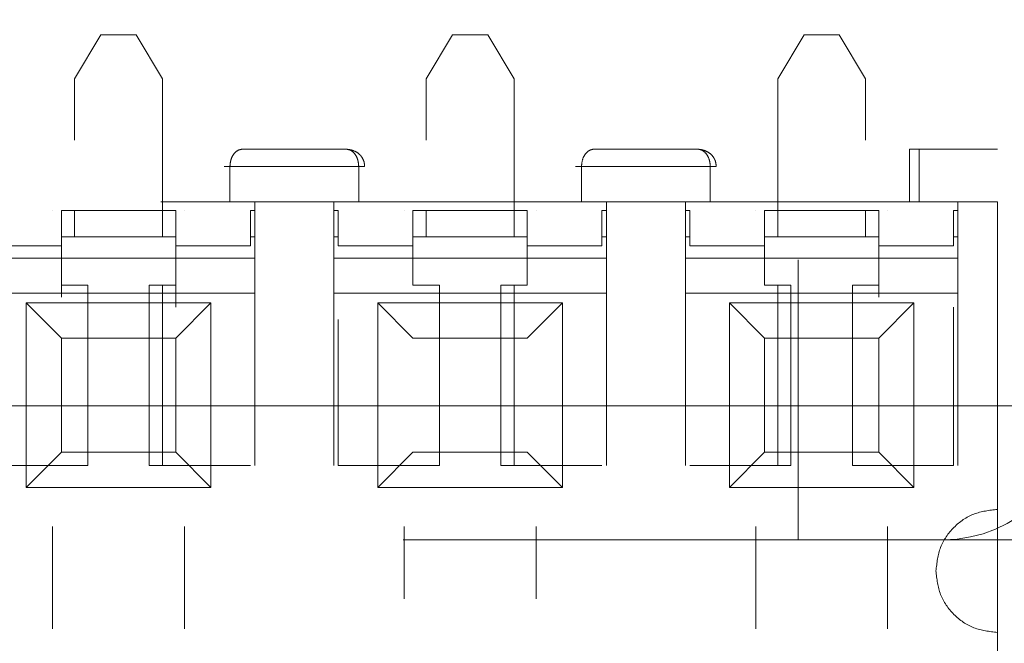
# Model space of a CAD drawing. Units: inches. Extents: x 0.3 to 10.8, y 0.4 to 8.2.
# Drawn here: x 1.6 to 1.7, y 2.2 to 2.2 of the extents above; entities that cross this region are included whole.
import ezdxf

# ---------------------------------------------------------------- set-up
doc = ezdxf.new("R2010")
doc.units = ezdxf.units.IN
doc.header["$MEASUREMENT"] = 0
doc.linetypes.add('HIDDEN', pattern=[0.075, 0.05, -0.025])

msp = doc.modelspace()

# ---------------------------------------------------------------- linework, layer by layer
at = {"color": 7, "linetype": 'HIDDEN', "lineweight": 18}
for p, q in [((1.64404, 2.754684), (1.64404, 2.185684)), ((1.590013, 2.210099), (1.591981, 2.21338)), ((1.591981, 2.21338), (1.590013, 2.210099)), ((1.594606, 2.21338), (1.591981, 2.21338)), ((1.591981, 2.21338), (1.591981, 2.21338)), ((1.591981, 2.21338), (1.594606, 2.21338)), ((1.594606, 2.21338), (1.596574, 2.210099)), ((1.594606, 2.21338), (1.594606, 2.21338)), ((1.594606, 2.21338), (1.596574, 2.210099)), ((1.618228, 2.21338), (1.616259, 2.210099)), ((1.616259, 2.210099), (1.618228, 2.21338)), ((1.618228, 2.21338), (1.618228, 2.21338)), ((1.620852, 2.21338), (1.618228, 2.21338)), ((1.618228, 2.21338), (1.620852, 2.21338)), ((1.620852, 2.21338), (1.622821, 2.210099)), ((1.620852, 2.21338), (1.620852, 2.21338)), ((1.620852, 2.21338), (1.622821, 2.210099)), ((1.642506, 2.210099), (1.644474, 2.21338)), ((1.644474, 2.21338), (1.642506, 2.210099)), ((1.647099, 2.21338), (1.644474, 2.21338)), ((1.644474, 2.21338), (1.644474, 2.21338)), ((1.644474, 2.21338), (1.647099, 2.21338)), ((1.647099, 2.21338), (1.649068, 2.210099)), ((1.647099, 2.21338), (1.647099, 2.21338)), ((1.647099, 2.21338), (1.649068, 2.210099)), ((1.590013, 2.205506), (1.590013, 2.210099)), ((1.590013, 2.210099), (1.590013, 2.210099)), ((1.590013, 2.210099), (1.590013, 2.205506)), ((1.596574, 2.210099), (1.596574, 2.200256)), ((1.596574, 2.210099), (1.596574, 2.210099)), ((1.596574, 2.198288), (1.596574, 2.210099)), ((1.616259, 2.210099), (1.616259, 2.210099)), ((1.616259, 2.205506), (1.616259, 2.210099)), ((1.616259, 2.210099), (1.616259, 2.205506)), ((1.622821, 2.210099), (1.622821, 2.200256)), ((1.622821, 2.210099), (1.622821, 2.210099)), ((1.622821, 2.198288), (1.622821, 2.210099)), ((1.642506, 2.200256), (1.642506, 2.210099)), ((1.642506, 2.210099), (1.642506, 2.210099)), ((1.642506, 2.210099), (1.642506, 2.198288)), ((1.649068, 2.210099), (1.649068, 2.205506)), ((1.649068, 2.210099), (1.649068, 2.210099)), ((1.649068, 2.205506), (1.649068, 2.210099)), ((1.609369, 2.204849), (1.603464, 2.204849)), ((1.603464, 2.204849), (1.609369, 2.204849)), ((1.603464, 2.204849), (1.603464, 2.204849)), ((1.609369, 2.204849), (1.609369, 2.204849)), ((1.629711, 2.204849), (1.635616, 2.204849)), ((1.635616, 2.204849), (1.629711, 2.204849)), ((1.629711, 2.204849), (1.629711, 2.204849)), ((1.635616, 2.204849), (1.635616, 2.204849)), ((1.65235, 2.204849), (1.65235, 2.200912)), ((1.653055, 2.204849), (1.653055, 2.200912)), ((1.653055, 2.204849), (1.653055, 2.200912)), ((1.655957, 2.204849), (1.65891, 2.204849)), ((1.655957, 2.204849), (1.65891, 2.204849)), ((1.655957, 2.204849), (1.655957, 2.204849)), ((1.65891, 2.204849), (1.65891, 2.204849)), ((1.65891, 2.204849), (1.65891, 2.204849)), ((1.601607, 2.200912), (1.601607, 2.203537)), ((1.611226, 2.200912), (1.611226, 2.203537)), ((1.611226, 2.200912), (1.611226, 2.203537)), ((1.627854, 2.200912), (1.627854, 2.203537)), ((1.637473, 2.200912), (1.637473, 2.203537)), ((1.396443, 2.200911), (1.65891, 2.200911)), ((1.601607, 2.200912), (1.603464, 2.200912)), ((1.603464, 2.200912), (1.601607, 2.200912)), ((1.603464, 2.200912), (1.603464, 2.200912)), ((1.603464, 2.200912), (1.603464, 2.196712)), ((1.603464, 2.200912), (1.603464, 2.200912)), ((1.609369, 2.200912), (1.609369, 2.200912)), ((1.609369, 2.200912), (1.609369, 2.196712)), ((1.609369, 2.200912), (1.611226, 2.200912)), ((1.611226, 2.200912), (1.609369, 2.200912)), ((1.609369, 2.200912), (1.609369, 2.200912)), ((1.627854, 2.200912), (1.629711, 2.200912)), ((1.629711, 2.200912), (1.627854, 2.200912)), ((1.629711, 2.200912), (1.629711, 2.200912)), ((1.629711, 2.196712), (1.629711, 2.200912)), ((1.629711, 2.200912), (1.629711, 2.200912)), ((1.635616, 2.200912), (1.635616, 2.200912)), ((1.635616, 2.200912), (1.635616, 2.196712)), ((1.635616, 2.200912), (1.637473, 2.200912)), ((1.637473, 2.200912), (1.635616, 2.200912)), ((1.635616, 2.200912), (1.635616, 2.200912)), ((1.653055, 2.200912), (1.655957, 2.200912)), ((1.655957, 2.200912), (1.653055, 2.200912)), ((1.655957, 2.200912), (1.655957, 2.200912)), ((1.65891, 2.200912), (1.655957, 2.200912)), ((1.655957, 2.196712), (1.655957, 2.200912)), ((1.655957, 2.200912), (1.65891, 2.200912)), ((1.655957, 2.200912), (1.655957, 2.200912)), ((1.65891, 2.200911), (1.65891, 2.200912)), ((1.65891, 2.145793), (1.65891, 2.200911)), ((1.588372, 2.200256), (1.588372, 2.200256)), ((1.589028, 2.200256), (1.589028, 2.200256)), ((1.589028, 2.198287), (1.589028, 2.200256)), ((1.590013, 2.200256), (1.590013, 2.200256)), ((1.590013, 2.200256), (1.590013, 2.198288)), ((1.596574, 2.200256), (1.596574, 2.200256)), ((1.596574, 2.198288), (1.596574, 2.200256)), ((1.597558, 2.200256), (1.597558, 2.200256)), ((1.597558, 2.200256), (1.597558, 2.198287)), ((1.598215, 2.200256), (1.598215, 2.200256)), ((1.603464, 2.200256), (1.603136, 2.200256)), ((1.603136, 2.200256), (1.603136, 2.198287)), ((1.603464, 2.198287), (1.603464, 2.200256)), ((1.609698, 2.200256), (1.609369, 2.200256)), ((1.609369, 2.198287), (1.609369, 2.200256)), ((1.609698, 2.198287), (1.609698, 2.200256)), ((1.614619, 2.200256), (1.614619, 2.200256)), ((1.615275, 2.200256), (1.615275, 2.200256)), ((1.615275, 2.198287), (1.615275, 2.200256)), ((1.616259, 2.200256), (1.616259, 2.200256)), ((1.616259, 2.200256), (1.616259, 2.198288)), ((1.622821, 2.200256), (1.622821, 2.200256)), ((1.622821, 2.198288), (1.622821, 2.200256)), ((1.623805, 2.200256), (1.623805, 2.200256)), ((1.623805, 2.200256), (1.623805, 2.198287)), ((1.624461, 2.200256), (1.624461, 2.200256)), ((1.629711, 2.200256), (1.629383, 2.200256)), ((1.629383, 2.200256), (1.629383, 2.198287)), ((1.629711, 2.198287), (1.629711, 2.200256)), ((1.635944, 2.200256), (1.635616, 2.200256)), ((1.635616, 2.198287), (1.635616, 2.200256)), ((1.635944, 2.198287), (1.635944, 2.200256)), ((1.640866, 2.200256), (1.640866, 2.200256)), ((1.641522, 2.200256), (1.641522, 2.200256)), ((1.641522, 2.198287), (1.641522, 2.200256)), ((1.642506, 2.200256), (1.642506, 2.200256)), ((1.642506, 2.200256), (1.642506, 2.198288)), ((1.649068, 2.200256), (1.649068, 2.200256)), ((1.649068, 2.198288), (1.649068, 2.200256)), ((1.650052, 2.200256), (1.650052, 2.200256)), ((1.650052, 2.200256), (1.650052, 2.198287)), ((1.650708, 2.200256), (1.650708, 2.200256)), ((1.655957, 2.200256), (1.655629, 2.200256)), ((1.655629, 2.198287), (1.655629, 2.200256)), ((1.655957, 2.198287), (1.655957, 2.200256)), ((1.589029, 2.198287), (1.589028, 2.198287)), ((1.596574, 2.198288), (1.596574, 2.198288)), ((1.597558, 2.198287), (1.597558, 2.198287)), ((1.603464, 2.198287), (1.603136, 2.198287)), ((1.609698, 2.198287), (1.609369, 2.198287)), ((1.615276, 2.198287), (1.615275, 2.198287)), ((1.622821, 2.198288), (1.622821, 2.198288)), ((1.623805, 2.198287), (1.623805, 2.198287)), ((1.629711, 2.198287), (1.629383, 2.198287)), ((1.635944, 2.198287), (1.635616, 2.198287)), ((1.641522, 2.198287), (1.641522, 2.198287)), ((1.642506, 2.198288), (1.642506, 2.198288)), ((1.650052, 2.198287), (1.650051, 2.198287)), ((1.655957, 2.198287), (1.655629, 2.198287)), ((1.589028, 2.197631), (1.583451, 2.197631)), ((1.589028, 2.194678), (1.589028, 2.197631)), ((1.589028, 2.197631), (1.589028, 2.193801)), ((1.603136, 2.197631), (1.597558, 2.197631)), ((1.597558, 2.197631), (1.597558, 2.194678)), ((1.597558, 2.193038), (1.597558, 2.197631)), ((1.615275, 2.197631), (1.609698, 2.197631)), ((1.615275, 2.194678), (1.615275, 2.197631)), ((1.629383, 2.197631), (1.623805, 2.197631)), ((1.623805, 2.197631), (1.623805, 2.194678)), ((1.641522, 2.197631), (1.635944, 2.197631)), ((1.641522, 2.194678), (1.641522, 2.197631)), ((1.641522, 2.197631), (1.641522, 2.194678)), ((1.655629, 2.197631), (1.650052, 2.197631)), ((1.650052, 2.197631), (1.650052, 2.194678)), ((1.650052, 2.193801), (1.650052, 2.197631)), ((1.603464, 2.196712), (1.583123, 2.196712)), ((1.603464, 2.194088), (1.603464, 2.196712)), ((1.609369, 2.196712), (1.629711, 2.196712)), ((1.609369, 2.196712), (1.609369, 2.194088)), ((1.629711, 2.194088), (1.629711, 2.196712)), ((1.655957, 2.196712), (1.635616, 2.196712)), ((1.635616, 2.196712), (1.635616, 2.194088)), ((1.64404, 2.185684), (1.64404, 2.196579)), ((1.655957, 2.194088), (1.655957, 2.196712)), ((1.589028, 2.194678), (1.589028, 2.194678)), ((1.590013, 2.194678), (1.589048, 2.194678)), ((1.590997, 2.181227), (1.590997, 2.194678)), ((1.59559, 2.194678), (1.59559, 2.181227)), ((1.596574, 2.194678), (1.596574, 2.181227)), ((1.597539, 2.194678), (1.596574, 2.194678)), ((1.597558, 2.194678), (1.597558, 2.194678)), ((1.615275, 2.194678), (1.615275, 2.194678)), ((1.616259, 2.194678), (1.615294, 2.194678)), ((1.617244, 2.181227), (1.617244, 2.194678)), ((1.621837, 2.194678), (1.621837, 2.181227)), ((1.622821, 2.194678), (1.622821, 2.181227)), ((1.623786, 2.194678), (1.622821, 2.194678)), ((1.623805, 2.194678), (1.623805, 2.194678)), ((1.641522, 2.194678), (1.641522, 2.194678)), ((1.642506, 2.194678), (1.641541, 2.194678)), ((1.642506, 2.194678), (1.642506, 2.181227)), ((1.64349, 2.181227), (1.64349, 2.194678)), ((1.648083, 2.194678), (1.648083, 2.181227)), ((1.650033, 2.194678), (1.649068, 2.194678)), ((1.650052, 2.194678), (1.650052, 2.194678)), ((1.583123, 2.194088), (1.603464, 2.194088)), ((1.603464, 2.181227), (1.603464, 2.194088)), ((1.609369, 2.194088), (1.629711, 2.194088)), ((1.609369, 2.194088), (1.609369, 2.181227)), ((1.629711, 2.181227), (1.629711, 2.194088)), ((1.655957, 2.194088), (1.635616, 2.194088)), ((1.635616, 2.194088), (1.635616, 2.181227)), ((1.655957, 2.181227), (1.655957, 2.194088)), ((1.600183, 2.193366), (1.586404, 2.193366)), ((1.586404, 2.193366), (1.586404, 2.179586)), ((1.589028, 2.190741), (1.586404, 2.193366)), ((1.597558, 2.190741), (1.600183, 2.193366)), ((1.600183, 2.179586), (1.600183, 2.193366)), ((1.62643, 2.193366), (1.61265, 2.193366)), ((1.61265, 2.193366), (1.61265, 2.179586)), ((1.615275, 2.190741), (1.61265, 2.193366)), ((1.623805, 2.190741), (1.62643, 2.193366)), ((1.62643, 2.179586), (1.62643, 2.193366)), ((1.652677, 2.193366), (1.638897, 2.193366)), ((1.638897, 2.193366), (1.638897, 2.179586)), ((1.641522, 2.190741), (1.638897, 2.193366)), ((1.650052, 2.190741), (1.652677, 2.193366)), ((1.652677, 2.179586), (1.652677, 2.193366)), ((1.655629, 2.181227), (1.655629, 2.193038)), ((1.609698, 2.192131), (1.609698, 2.181227)), ((1.589028, 2.190741), (1.597558, 2.190741)), ((1.589028, 2.182211), (1.589028, 2.190741)), ((1.589028, 2.190741), (1.589028, 2.190741)), ((1.589028, 2.190741), (1.589028, 2.182211)), ((1.597558, 2.190741), (1.589028, 2.190741)), ((1.597558, 2.182211), (1.597558, 2.190741)), ((1.597558, 2.190741), (1.597558, 2.190741)), ((1.597558, 2.182211), (1.597558, 2.190741)), ((1.615275, 2.190741), (1.623805, 2.190741)), ((1.623805, 2.190741), (1.615275, 2.190741)), ((1.641522, 2.190741), (1.650052, 2.190741)), ((1.641522, 2.182211), (1.641522, 2.190741)), ((1.641522, 2.190741), (1.641522, 2.190741)), ((1.641522, 2.190741), (1.641522, 2.182211)), ((1.650052, 2.190741), (1.641522, 2.190741)), ((1.650052, 2.182211), (1.650052, 2.190741)), ((1.650052, 2.190741), (1.650052, 2.190741)), ((1.650052, 2.182211), (1.650052, 2.190741)), ((1.609698, 2.181227), (1.609698, 2.189506)), ((1.655629, 2.189506), (1.655629, 2.181227)), ((1.64404, 2.185684), (1.41454, 2.185684)), ((1.64404, 2.175684), (1.64404, 2.185684)), ((1.664873, 2.185684), (1.64404, 2.185684)), ((1.64404, 2.185684), (1.664873, 2.185684)), ((1.64404, 2.175684), (1.64404, 2.185684)), ((1.589028, 2.182211), (1.586404, 2.179586)), ((1.589028, 2.182211), (1.597558, 2.182211)), ((1.589028, 2.182211), (1.597558, 2.182211)), ((1.589028, 2.182211), (1.589028, 2.182211)), ((1.600183, 2.179586), (1.597558, 2.182211)), ((1.597558, 2.182211), (1.597558, 2.182211)), ((1.615275, 2.182211), (1.61265, 2.179586)), ((1.615275, 2.182211), (1.623805, 2.182211)), ((1.615275, 2.182211), (1.623805, 2.182211)), ((1.62643, 2.179586), (1.623805, 2.182211)), ((1.641522, 2.182211), (1.638897, 2.179586)), ((1.641522, 2.182211), (1.650052, 2.182211)), ((1.641522, 2.182211), (1.650052, 2.182211)), ((1.641522, 2.182211), (1.641522, 2.182211)), ((1.652677, 2.179586), (1.650052, 2.182211)), ((1.650052, 2.182211), (1.650052, 2.182211)), ((1.583451, 2.181227), (1.589028, 2.181227)), ((1.589028, 2.181227), (1.583451, 2.181227)), ((1.589028, 2.181227), (1.589028, 2.181227)), ((1.589048, 2.181227), (1.590013, 2.181227)), ((1.597539, 2.181227), (1.596574, 2.181227)), ((1.597558, 2.181227), (1.603136, 2.181227)), ((1.603136, 2.181227), (1.597558, 2.181227)), ((1.597558, 2.181227), (1.597558, 2.181227)), ((1.603136, 2.181227), (1.603136, 2.181227)), ((1.603464, 2.181227), (1.603464, 2.181227)), ((1.609369, 2.181227), (1.609369, 2.181227)), ((1.609698, 2.181227), (1.615275, 2.181227)), ((1.609698, 2.181227), (1.609698, 2.181227)), ((1.615275, 2.181227), (1.609698, 2.181227)), ((1.615275, 2.181227), (1.615275, 2.181227)), ((1.615294, 2.181227), (1.616259, 2.181227)), ((1.623786, 2.181227), (1.622821, 2.181227)), ((1.623805, 2.181227), (1.629383, 2.181227)), ((1.629383, 2.181227), (1.623805, 2.181227)), ((1.623805, 2.181227), (1.623805, 2.181227)), ((1.629383, 2.181227), (1.629383, 2.181227)), ((1.629711, 2.181227), (1.629711, 2.181227)), ((1.635616, 2.181227), (1.635616, 2.181227)), ((1.635944, 2.181227), (1.641522, 2.181227)), ((1.635944, 2.181227), (1.635944, 2.181227)), ((1.641522, 2.181227), (1.635944, 2.181227)), ((1.641522, 2.181227), (1.641522, 2.181227)), ((1.641541, 2.181227), (1.642506, 2.181227)), ((1.650033, 2.181227), (1.649068, 2.181227)), ((1.650052, 2.181227), (1.655629, 2.181227)), ((1.655629, 2.181227), (1.650052, 2.181227)), ((1.650052, 2.181227), (1.650052, 2.181227)), ((1.655629, 2.181227), (1.655629, 2.181227)), ((1.655957, 2.181227), (1.655957, 2.181227)), ((1.586404, 2.179586), (1.600183, 2.179586)), ((1.61265, 2.179586), (1.62643, 2.179586)), ((1.638897, 2.179586), (1.652677, 2.179586)), ((1.588372, 2.16904), (1.588372, 2.176681)), ((1.588372, 2.176681), (1.588372, 2.16904)), ((1.598215, 2.176681), (1.598215, 2.16904)), ((1.598215, 2.16904), (1.598215, 2.176681)), ((1.614619, 2.171269), (1.614619, 2.176681)), ((1.614619, 2.176681), (1.614619, 2.171269)), ((1.624461, 2.176681), (1.624461, 2.171269)), ((1.624461, 2.171269), (1.624461, 2.176681)), ((1.640866, 2.16904), (1.640866, 2.176681)), ((1.640866, 2.176681), (1.640866, 2.16904)), ((1.650708, 2.176681), (1.650708, 2.16904)), ((1.650708, 2.16904), (1.650708, 2.176681)), ((1.41454, 2.175684), (1.64404, 2.175684)), ((1.64404, 2.175684), (1.654873, 2.175684)), ((1.654873, 2.175684), (1.67108, 2.175684)), ((1.654317, 2.173353), (1.654317, 2.173353))]:
    msp.add_line(p, q, dxfattribs=at)
msp.add_arc((1.654873, 2.185684), 0.01, 270, 0, dxfattribs=at)
for points, knots in [([(1.602581, 2.204849), (1.602454, 2.204829), (1.602198, 2.20479), (1.601876, 2.204487), (1.601651, 2.204053), (1.601622, 2.203709), (1.601607, 2.203537)], [0, 0, 0, 0, 0.250003, 0.5, 0.749997, 1, 1, 1, 1]), ([(1.601607, 2.203537), (1.601622, 2.203709), (1.601651, 2.204053), (1.601876, 2.204487), (1.602198, 2.20479), (1.602454, 2.20483), (1.602581, 2.204849)], [0, 0, 0, 0, 0.250003, 0.5, 0.749997, 1, 1, 1, 1]), ([(1.602581, 2.204849), (1.602553, 2.204849), (1.602496, 2.204849), (1.602472, 2.204849), (1.602496, 2.204849), (1.602553, 2.204849), (1.602581, 2.204849)], [0, 0, 0, 0, 0.2500059, 0.4999978, 0.7500076, 1, 1, 1, 1]), ([(1.610252, 2.204849), (1.609995, 2.204849), (1.60948, 2.204849), (1.608529, 2.204849), (1.607498, 2.204849), (1.606417, 2.204849), (1.605336, 2.204849), (1.604305, 2.204849), (1.603354, 2.204849), (1.602839, 2.204849), (1.602581, 2.204849)], [0, 0, 0, 0, 0.125001, 0.249999, 0.375, 0.499999, 0.624998, 0.750001, 0.874998, 1, 1, 1, 1]), ([(1.602581, 2.204849), (1.602839, 2.204849), (1.603354, 2.204849), (1.604305, 2.204849), (1.605336, 2.204849), (1.606417, 2.204849), (1.607498, 2.204849), (1.608529, 2.204849), (1.60948, 2.204849), (1.609995, 2.204849), (1.610252, 2.204849)], [0, 0, 0, 0, 0.125001, 0.249999, 0.375, 0.499999, 0.624998, 0.750001, 0.874998, 1, 1, 1, 1]), ([(1.611226, 2.203537), (1.611212, 2.203709), (1.611182, 2.204053), (1.610957, 2.204487), (1.610635, 2.20479), (1.61038, 2.204829), (1.610252, 2.204849)], [0, 0, 0, 0, 0.250003, 0.5, 0.749997, 1, 1, 1, 1]), ([(1.610252, 2.204849), (1.610281, 2.204849), (1.610338, 2.204849), (1.610362, 2.204849), (1.610338, 2.204849), (1.610281, 2.204849), (1.610252, 2.204849)], [0, 0, 0, 0, 0.250006, 0.499998, 0.750008, 1, 1, 1, 1]), ([(1.610252, 2.204849), (1.61038, 2.20483), (1.610635, 2.20479), (1.610957, 2.204487), (1.611182, 2.204053), (1.611212, 2.203709), (1.611226, 2.203537)], [0, 0, 0, 0, 0.250003, 0.5, 0.749997, 1, 1, 1, 1]), ([(1.611666, 2.203537), (1.611659, 2.203638), (1.611646, 2.203839), (1.611541, 2.204115), (1.61139, 2.204348), (1.611152, 2.204578), (1.61083, 2.204752), (1.61055, 2.204805), (1.610427, 2.204828)], [0, 0, 0, 0, 0.149929, 0.29795, 0.44119, 0.576808, 0.814809, 1, 1, 1, 1]), ([(1.628828, 2.204849), (1.6287, 2.204829), (1.628445, 2.20479), (1.628123, 2.204487), (1.627898, 2.204053), (1.627868, 2.203709), (1.627854, 2.203537)], [0, 0, 0, 0, 0.250003, 0.5, 0.749997, 1, 1, 1, 1]), ([(1.627854, 2.203537), (1.627868, 2.203709), (1.627898, 2.204053), (1.628123, 2.204487), (1.628445, 2.20479), (1.6287, 2.20483), (1.628828, 2.204849)], [0, 0, 0, 0, 0.250003, 0.5, 0.749997, 1, 1, 1, 1]), ([(1.628828, 2.204849), (1.628799, 2.204849), (1.628742, 2.204849), (1.628718, 2.204849), (1.628742, 2.204849), (1.628799, 2.204849), (1.628828, 2.204849)], [0, 0, 0, 0, 0.2500059, 0.4999978, 0.7500076, 1, 1, 1, 1]), ([(1.636499, 2.204849), (1.636241, 2.204849), (1.635726, 2.204849), (1.634775, 2.204849), (1.633744, 2.204849), (1.632663, 2.204849), (1.631582, 2.204849), (1.630551, 2.204849), (1.629601, 2.204849), (1.629086, 2.204849), (1.628828, 2.204849)], [0, 0, 0, 0, 0.125001, 0.249999, 0.375, 0.499999, 0.624998, 0.750001, 0.874998, 1, 1, 1, 1]), ([(1.628828, 2.204849), (1.629086, 2.204849), (1.629601, 2.204849), (1.630552, 2.204849), (1.631582, 2.204849), (1.632663, 2.204849), (1.633744, 2.204849), (1.634775, 2.204849), (1.635726, 2.204849), (1.636241, 2.204849), (1.636499, 2.204849)], [0, 0, 0, 0, 0.125001, 0.249999, 0.375, 0.499999, 0.624998, 0.750001, 0.874998, 1, 1, 1, 1]), ([(1.637473, 2.203537), (1.637458, 2.203709), (1.637429, 2.204053), (1.637204, 2.204487), (1.636882, 2.20479), (1.636627, 2.204829), (1.636499, 2.204849)], [0, 0, 0, 0, 0.250003, 0.5, 0.749997, 1, 1, 1, 1]), ([(1.636499, 2.204849), (1.636527, 2.204849), (1.636585, 2.204849), (1.636609, 2.204849), (1.636584, 2.204849), (1.636527, 2.204849), (1.636499, 2.204849)], [0, 0, 0, 0, 0.250006, 0.499998, 0.750008, 1, 1, 1, 1]), ([(1.636499, 2.204849), (1.636627, 2.20483), (1.636882, 2.20479), (1.637204, 2.204487), (1.637429, 2.204053), (1.637458, 2.203709), (1.637473, 2.203537)], [0, 0, 0, 0, 0.250003, 0.5, 0.749997, 1, 1, 1, 1]), ([(1.637913, 2.203537), (1.637906, 2.203638), (1.637893, 2.203839), (1.637788, 2.204115), (1.637637, 2.204348), (1.637398, 2.204578), (1.637077, 2.204752), (1.636796, 2.204805), (1.636674, 2.204828)], [0, 0, 0, 0, 0.149929, 0.29795, 0.44119, 0.576808, 0.814809, 1, 1, 1, 1]), ([(1.653055, 2.204849), (1.652952, 2.204849), (1.652745, 2.204849), (1.652523, 2.204849), (1.652382, 2.204849), (1.652334, 2.204849), (1.652382, 2.204849), (1.652523, 2.204849), (1.652745, 2.204849), (1.652952, 2.204849), (1.653055, 2.204849)], [0, 0, 0, 0, 0.125, 0.25, 0.375, 0.5, 0.625, 0.75, 0.875, 1, 1, 1, 1]), ([(1.601607, 2.200912), (1.601484, 2.200912), (1.601237, 2.200912), (1.601133, 2.200912), (1.601237, 2.200912), (1.601484, 2.200912), (1.601607, 2.200912)], [0, 0, 0, 0, 0.25, 0.5, 0.75, 1, 1, 1, 1]), ([(1.609369, 2.200912), (1.608899, 2.200912), (1.607957, 2.200912), (1.606417, 2.200912), (1.604877, 2.200912), (1.603935, 2.200912), (1.603464, 2.200912)], [0, 0, 0, 0, 0.250003, 0.500023, 0.75001, 1, 1, 1, 1]), ([(1.603464, 2.200912), (1.603935, 2.200912), (1.604877, 2.200912), (1.606417, 2.200912), (1.607957, 2.200912), (1.608899, 2.200912), (1.609369, 2.200912)], [0, 0, 0, 0, 0.250002, 0.50001, 0.750005, 1, 1, 1, 1]), ([(1.611226, 2.200912), (1.61135, 2.200912), (1.611597, 2.200912), (1.611701, 2.200912), (1.611597, 2.200912), (1.61135, 2.200912), (1.611226, 2.200912)], [0, 0, 0, 0, 0.25, 0.5, 0.75, 1, 1, 1, 1]), ([(1.627854, 2.200912), (1.62773, 2.200912), (1.627483, 2.200912), (1.627379, 2.200912), (1.627483, 2.200912), (1.62773, 2.200912), (1.627854, 2.200912)], [0, 0, 0, 0, 0.25, 0.5, 0.75, 1, 1, 1, 1]), ([(1.635616, 2.200912), (1.635145, 2.200912), (1.634203, 2.200912), (1.632663, 2.200912), (1.631124, 2.200912), (1.630182, 2.200912), (1.629711, 2.200912)], [0, 0, 0, 0, 0.250003, 0.500023, 0.75001, 1, 1, 1, 1]), ([(1.629711, 2.200912), (1.630182, 2.200912), (1.631123, 2.200912), (1.632663, 2.200912), (1.634203, 2.200912), (1.635145, 2.200912), (1.635616, 2.200912)], [0, 0, 0, 0, 0.2500017, 0.5000099, 0.750005, 1, 1, 1, 1]), ([(1.637473, 2.200912), (1.637597, 2.200912), (1.637843, 2.200912), (1.637947, 2.200912), (1.637843, 2.200912), (1.637597, 2.200912), (1.637473, 2.200912)], [0, 0, 0, 0, 0.25, 0.5, 0.75, 1, 1, 1, 1]), ([(1.653055, 2.200912), (1.652952, 2.200912), (1.652745, 2.200912), (1.652523, 2.200912), (1.652382, 2.200912), (1.652334, 2.200912), (1.652382, 2.200912), (1.652523, 2.200912), (1.652745, 2.200912), (1.652952, 2.200912), (1.653055, 2.200912)], [0, 0, 0, 0, 0.125, 0.25, 0.375, 0.5, 0.625, 0.75, 0.875, 1, 1, 1, 1]), ([(1.589028, 2.197631), (1.589028, 2.197975), (1.589028, 2.198663), (1.589028, 2.19953), (1.589028, 2.200137), (1.589028, 2.200216), (1.589028, 2.200256)], [0, 0, 0, 0, 0.2500117, 0.5, 0.7499883, 1, 1, 1, 1]), ([(1.589028, 2.200256), (1.589093, 2.200256), (1.589223, 2.200256), (1.590207, 2.200256), (1.591617, 2.200256), (1.593293, 2.200256), (1.59497, 2.200256), (1.596379, 2.200256), (1.597365, 2.200256), (1.597494, 2.200256), (1.597558, 2.200256)], [0, 0, 0, 0, 0.12501, 0.249984, 0.375006, 0.499995, 0.624987, 0.750005, 0.874976, 1, 1, 1, 1]), ([(1.597558, 2.200256), (1.597558, 2.200216), (1.597558, 2.200137), (1.597558, 2.19953), (1.597558, 2.198663), (1.597558, 2.197975), (1.597558, 2.197631)], [0, 0, 0, 0, 0.250013, 0.5, 0.749987, 1, 1, 1, 1]), ([(1.603136, 2.197631), (1.603136, 2.197975), (1.603136, 2.198663), (1.603136, 2.19953), (1.603136, 2.200137), (1.603136, 2.200216), (1.603136, 2.200256)], [0, 0, 0, 0, 0.25, 0.5, 0.75, 1, 1, 1, 1]), ([(1.609698, 2.200256), (1.609698, 2.200216), (1.609698, 2.200137), (1.609698, 2.19953), (1.609698, 2.198663), (1.609698, 2.197975), (1.609698, 2.197631)], [0, 0, 0, 0, 0.25, 0.5, 0.75, 1, 1, 1, 1]), ([(1.615275, 2.197631), (1.615275, 2.197975), (1.615275, 2.198663), (1.615275, 2.19953), (1.615275, 2.200137), (1.615275, 2.200216), (1.615275, 2.200256)], [0, 0, 0, 0, 0.250006, 0.5, 0.749994, 1, 1, 1, 1]), ([(1.615275, 2.200256), (1.61534, 2.200256), (1.615469, 2.200256), (1.616454, 2.200256), (1.617863, 2.200256), (1.61954, 2.200256), (1.621217, 2.200256), (1.622626, 2.200256), (1.623612, 2.200256), (1.623741, 2.200256), (1.623805, 2.200256)], [0, 0, 0, 0, 0.12501, 0.249984, 0.375006, 0.499995, 0.624987, 0.750005, 0.874976, 1, 1, 1, 1]), ([(1.623805, 2.200256), (1.623805, 2.200216), (1.623805, 2.200137), (1.623805, 2.19953), (1.623805, 2.198663), (1.623805, 2.197975), (1.623805, 2.197631)], [0, 0, 0, 0, 0.250013, 0.5, 0.749987, 1, 1, 1, 1]), ([(1.629383, 2.197631), (1.629383, 2.197975), (1.629383, 2.198663), (1.629383, 2.19953), (1.629383, 2.200137), (1.629383, 2.200216), (1.629383, 2.200256)], [0, 0, 0, 0, 0.2500006, 0.5, 0.7499994, 1, 1, 1, 1]), ([(1.635944, 2.200256), (1.635944, 2.200216), (1.635944, 2.200137), (1.635944, 2.19953), (1.635944, 2.198663), (1.635944, 2.197975), (1.635944, 2.197631)], [0, 0, 0, 0, 0.250003, 0.5, 0.749997, 1, 1, 1, 1]), ([(1.641522, 2.197631), (1.641522, 2.197975), (1.641522, 2.198663), (1.641522, 2.19953), (1.641522, 2.200137), (1.641522, 2.200216), (1.641522, 2.200256)], [0, 0, 0, 0, 0.250007, 0.5, 0.749993, 1, 1, 1, 1]), ([(1.641522, 2.200256), (1.641586, 2.200256), (1.641716, 2.200256), (1.642701, 2.200256), (1.64411, 2.200256), (1.645787, 2.200256), (1.647463, 2.200256), (1.648873, 2.200256), (1.649858, 2.200256), (1.649987, 2.200256), (1.650052, 2.200256)], [0, 0, 0, 0, 0.12501, 0.249984, 0.375006, 0.499995, 0.624987, 0.750005, 0.874976, 1, 1, 1, 1]), ([(1.650052, 2.200256), (1.650052, 2.200216), (1.650052, 2.200137), (1.650052, 2.19953), (1.650052, 2.198663), (1.650052, 2.197975), (1.650052, 2.197631)], [0, 0, 0, 0, 0.250012, 0.5, 0.749988, 1, 1, 1, 1]), ([(1.655629, 2.197631), (1.655629, 2.197975), (1.655629, 2.198663), (1.655629, 2.19953), (1.655629, 2.200137), (1.655629, 2.200216), (1.655629, 2.200256)], [0, 0, 0, 0, 0.25, 0.5, 0.75, 1, 1, 1, 1]), ([(1.589028, 2.197631), (1.589028, 2.197717), (1.589028, 2.197889), (1.589028, 2.198106), (1.589028, 2.198258), (1.589028, 2.198277), (1.589028, 2.198287)], [0, 0, 0, 0, 0.250052, 0.500091, 0.750038, 1, 1, 1, 1]), ([(1.597558, 2.198287), (1.597486, 2.198287), (1.597342, 2.198287), (1.596355, 2.198288), (1.594954, 2.198288), (1.593293, 2.198288), (1.591633, 2.198288), (1.590231, 2.198288), (1.589245, 2.198287), (1.589101, 2.198287), (1.589029, 2.198287)], [0, 0, 0, 0, 0.125008, 0.249973, 0.375005, 0.499998, 0.624979, 0.750027, 0.874998, 1, 1, 1, 1]), ([(1.597558, 2.198287), (1.597558, 2.198277), (1.597558, 2.198258), (1.597558, 2.198106), (1.597558, 2.197889), (1.597558, 2.197717), (1.597558, 2.197631)], [0, 0, 0, 0, 0.249962, 0.499893, 0.749994, 1, 1, 1, 1]), ([(1.603136, 2.197631), (1.603136, 2.197717), (1.603136, 2.197889), (1.603136, 2.198106), (1.603136, 2.198258), (1.603136, 2.198277), (1.603136, 2.198287)], [0, 0, 0, 0, 0.250027, 0.500007, 0.750047, 1, 1, 1, 1]), ([(1.609698, 2.198287), (1.609698, 2.198277), (1.609698, 2.198258), (1.609698, 2.198106), (1.609698, 2.197889), (1.609698, 2.197717), (1.609698, 2.197631)], [0, 0, 0, 0, 0.250008, 0.500002, 0.749967, 1, 1, 1, 1]), ([(1.615275, 2.197631), (1.615275, 2.197717), (1.615275, 2.197889), (1.615275, 2.198106), (1.615275, 2.198258), (1.615275, 2.198277), (1.615275, 2.198287)], [0, 0, 0, 0, 0.250064, 0.50009, 0.750026, 1, 1, 1, 1]), ([(1.623805, 2.198287), (1.623733, 2.198287), (1.623589, 2.198287), (1.622602, 2.198288), (1.6212, 2.198288), (1.61954, 2.198288), (1.617879, 2.198288), (1.616478, 2.198288), (1.615491, 2.198287), (1.615348, 2.198287), (1.615276, 2.198287)], [0, 0, 0, 0, 0.125008, 0.249973, 0.375005, 0.499998, 0.624979, 0.750027, 0.874998, 1, 1, 1, 1]), ([(1.623805, 2.198287), (1.623805, 2.198277), (1.623805, 2.198258), (1.623805, 2.198106), (1.623805, 2.197889), (1.623805, 2.197717), (1.623805, 2.197631)], [0, 0, 0, 0, 0.249962, 0.499893, 0.749994, 1, 1, 1, 1]), ([(1.629383, 2.197631), (1.629383, 2.197717), (1.629383, 2.197889), (1.629383, 2.198106), (1.629383, 2.198258), (1.629383, 2.198277), (1.629383, 2.198287)], [0, 0, 0, 0, 0.250027, 0.500007, 0.750047, 1, 1, 1, 1]), ([(1.635944, 2.198287), (1.635944, 2.198277), (1.635944, 2.198258), (1.635944, 2.198106), (1.635944, 2.197889), (1.635944, 2.197717), (1.635944, 2.197631)], [0, 0, 0, 0, 0.250008, 0.500002, 0.749967, 1, 1, 1, 1]), ([(1.650051, 2.198287), (1.64998, 2.198287), (1.649836, 2.198287), (1.648848, 2.198288), (1.647447, 2.198288), (1.645787, 2.198288), (1.644126, 2.198288), (1.642725, 2.198288), (1.641738, 2.198287), (1.641594, 2.198287), (1.641522, 2.198287)], [0, 0, 0, 0, 0.125008, 0.249973, 0.375005, 0.499998, 0.624979, 0.750027, 0.874998, 1, 1, 1, 1]), ([(1.641522, 2.197631), (1.641522, 2.197717), (1.641522, 2.197889), (1.641522, 2.198106), (1.641522, 2.198258), (1.641522, 2.198277), (1.641522, 2.198287)], [0, 0, 0, 0, 0.250052, 0.500091, 0.750038, 1, 1, 1, 1]), ([(1.650052, 2.198287), (1.650052, 2.198277), (1.650052, 2.198258), (1.650052, 2.198106), (1.650052, 2.197889), (1.650052, 2.197717), (1.650052, 2.197631)], [0, 0, 0, 0, 0.249962, 0.499893, 0.749994, 1, 1, 1, 1]), ([(1.655629, 2.197631), (1.655629, 2.197717), (1.655629, 2.197889), (1.655629, 2.198106), (1.655629, 2.198258), (1.655629, 2.198277), (1.655629, 2.198287)], [0, 0, 0, 0, 0.250027, 0.500007, 0.750047, 1, 1, 1, 1]), ([(1.590013, 2.194678), (1.59019, 2.194678), (1.590546, 2.194678), (1.590873, 2.194678), (1.591023, 2.194678), (1.590976, 2.194678), (1.590739, 2.194678), (1.59032, 2.194678), (1.589751, 2.194678), (1.589269, 2.194678), (1.589028, 2.194678)], [0, 0, 0, 0, 0.125, 0.25, 0.375, 0.5, 0.625, 0.75, 0.875, 1, 1, 1, 1]), ([(1.589048, 2.194678), (1.589228, 2.194678), (1.589588, 2.194678), (1.589735, 2.194678), (1.589577, 2.194678), (1.589211, 2.194678), (1.589028, 2.194678)], [0, 0, 0, 0, 0.249991, 0.499988, 0.750003, 1, 1, 1, 1]), ([(1.597558, 2.194678), (1.597318, 2.194678), (1.596836, 2.194678), (1.596266, 2.194678), (1.595848, 2.194678), (1.595611, 2.194678), (1.595564, 2.194678), (1.595714, 2.194678), (1.59604, 2.194678), (1.596396, 2.194678), (1.596574, 2.194678)], [0, 0, 0, 0, 0.125002, 0.2500039, 0.3750013, 0.5, 0.6249987, 0.7499961, 0.874998, 1, 1, 1, 1]), ([(1.597558, 2.194678), (1.597376, 2.194678), (1.59701, 2.194678), (1.596851, 2.194678), (1.596999, 2.194678), (1.597359, 2.194678), (1.597539, 2.194678)], [0, 0, 0, 0, 0.249999, 0.500005, 0.750004, 1, 1, 1, 1]), ([(1.616259, 2.194678), (1.616437, 2.194678), (1.616793, 2.194678), (1.617119, 2.194678), (1.61727, 2.194678), (1.617223, 2.194678), (1.616986, 2.194678), (1.616567, 2.194678), (1.615997, 2.194678), (1.615516, 2.194678), (1.615275, 2.194678)], [0, 0, 0, 0, 0.125, 0.25, 0.375, 0.5, 0.625, 0.75, 0.875, 1, 1, 1, 1]), ([(1.615294, 2.194678), (1.615474, 2.194678), (1.615835, 2.194678), (1.615982, 2.194678), (1.615824, 2.194678), (1.615458, 2.194678), (1.615275, 2.194678)], [0, 0, 0, 0, 0.249991, 0.499988, 0.750003, 1, 1, 1, 1]), ([(1.623805, 2.194678), (1.623564, 2.194678), (1.623083, 2.194678), (1.622513, 2.194678), (1.622095, 2.194678), (1.621857, 2.194678), (1.621811, 2.194678), (1.621961, 2.194678), (1.622287, 2.194678), (1.622643, 2.194678), (1.622821, 2.194678)], [0, 0, 0, 0, 0.125002, 0.250004, 0.375001, 0.5, 0.624999, 0.749996, 0.874998, 1, 1, 1, 1]), ([(1.623805, 2.194678), (1.623622, 2.194678), (1.623256, 2.194678), (1.623098, 2.194678), (1.623246, 2.194678), (1.623606, 2.194678), (1.623786, 2.194678)], [0, 0, 0, 0, 0.249999, 0.500005, 0.750004, 1, 1, 1, 1]), ([(1.641522, 2.194678), (1.641762, 2.194678), (1.642244, 2.194678), (1.642814, 2.194678), (1.643233, 2.194678), (1.643469, 2.194678), (1.643516, 2.194678), (1.643366, 2.194678), (1.64304, 2.194678), (1.642684, 2.194678), (1.642506, 2.194678)], [0, 0, 0, 0, 0.125001, 0.250003, 0.375011, 0.50001, 0.625009, 0.750005, 0.874999, 1, 1, 1, 1]), ([(1.641541, 2.194678), (1.641721, 2.194678), (1.642081, 2.194678), (1.642229, 2.194678), (1.642071, 2.194678), (1.641705, 2.194678), (1.641522, 2.194678)], [0, 0, 0, 0, 0.249991, 0.499988, 0.750003, 1, 1, 1, 1]), ([(1.650052, 2.194678), (1.649811, 2.194678), (1.64933, 2.194678), (1.64876, 2.194678), (1.648341, 2.194678), (1.648104, 2.194678), (1.648057, 2.194678), (1.648208, 2.194678), (1.648534, 2.194678), (1.64889, 2.194678), (1.649068, 2.194678)], [0, 0, 0, 0, 0.125003, 0.250005, 0.375002, 0.5, 0.624998, 0.749995, 0.874997, 1, 1, 1, 1]), ([(1.650052, 2.194678), (1.649869, 2.194678), (1.649503, 2.194678), (1.649345, 2.194678), (1.649493, 2.194678), (1.649853, 2.194678), (1.650033, 2.194678)], [0, 0, 0, 0, 0.249999, 0.500005, 0.750004, 1, 1, 1, 1]), ([(1.590013, 2.181227), (1.590191, 2.181227), (1.590547, 2.181227), (1.590873, 2.181227), (1.591023, 2.181227), (1.590976, 2.181227), (1.590739, 2.181227), (1.59032, 2.181227), (1.58975, 2.181227), (1.589269, 2.181227), (1.589028, 2.181227)], [0, 0, 0, 0, 0.125015, 0.250009, 0.375015, 0.500014, 0.625016, 0.75001, 0.875003, 1, 1, 1, 1]), ([(1.589028, 2.181227), (1.589211, 2.181227), (1.589576, 2.181227), (1.589737, 2.181227), (1.589587, 2.181227), (1.589228, 2.181227), (1.589048, 2.181227)], [0, 0, 0, 0, 0.249985, 0.499995, 0.750003, 1, 1, 1, 1]), ([(1.596574, 2.181227), (1.596396, 2.181227), (1.59604, 2.181227), (1.595714, 2.181227), (1.595564, 2.181227), (1.595611, 2.181227), (1.595848, 2.181227), (1.596266, 2.181227), (1.596836, 2.181227), (1.597318, 2.181227), (1.597558, 2.181227)], [0, 0, 0, 0, 0.125003, 0.250005, 0.375002, 0.5, 0.624998, 0.749995, 0.874997, 1, 1, 1, 1]), ([(1.597558, 2.181227), (1.597376, 2.181227), (1.59701, 2.181227), (1.596851, 2.181227), (1.596999, 2.181227), (1.597359, 2.181227), (1.597539, 2.181227)], [0, 0, 0, 0, 0.250011, 0.5, 0.749989, 1, 1, 1, 1]), ([(1.616259, 2.181227), (1.616437, 2.181227), (1.616793, 2.181227), (1.617119, 2.181227), (1.61727, 2.181227), (1.617223, 2.181227), (1.616986, 2.181227), (1.616567, 2.181227), (1.615997, 2.181227), (1.615516, 2.181227), (1.615275, 2.181227)], [0, 0, 0, 0, 0.125015, 0.250009, 0.375015, 0.500014, 0.625016, 0.75001, 0.875003, 1, 1, 1, 1]), ([(1.615275, 2.181227), (1.615458, 2.181227), (1.615823, 2.181227), (1.615984, 2.181227), (1.615834, 2.181227), (1.615474, 2.181227), (1.615294, 2.181227)], [0, 0, 0, 0, 0.249985, 0.499995, 0.750003, 1, 1, 1, 1]), ([(1.622821, 2.181227), (1.622643, 2.181227), (1.622287, 2.181227), (1.621961, 2.181227), (1.621811, 2.181227), (1.621857, 2.181227), (1.622095, 2.181227), (1.622513, 2.181227), (1.623083, 2.181227), (1.623564, 2.181227), (1.623805, 2.181227)], [0, 0, 0, 0, 0.125003, 0.250005, 0.375002, 0.5, 0.624998, 0.749995, 0.874997, 1, 1, 1, 1]), ([(1.623805, 2.181227), (1.623622, 2.181227), (1.623257, 2.181227), (1.623098, 2.181227), (1.623246, 2.181227), (1.623606, 2.181227), (1.623786, 2.181227)], [0, 0, 0, 0, 0.250011, 0.5, 0.749989, 1, 1, 1, 1]), ([(1.642506, 2.181227), (1.642684, 2.181227), (1.64304, 2.181227), (1.643366, 2.181227), (1.643517, 2.181227), (1.64347, 2.181227), (1.643232, 2.181227), (1.642814, 2.181227), (1.642244, 2.181227), (1.641762, 2.181227), (1.641522, 2.181227)], [0, 0, 0, 0, 0.125015, 0.250009, 0.375015, 0.500014, 0.625016, 0.75001, 0.875003, 1, 1, 1, 1]), ([(1.641522, 2.181227), (1.641704, 2.181227), (1.64207, 2.181227), (1.64223, 2.181227), (1.642081, 2.181227), (1.641721, 2.181227), (1.641541, 2.181227)], [0, 0, 0, 0, 0.249985, 0.499995, 0.750003, 1, 1, 1, 1]), ([(1.649068, 2.181227), (1.64889, 2.181227), (1.648534, 2.181227), (1.648208, 2.181227), (1.648057, 2.181227), (1.648104, 2.181227), (1.648341, 2.181227), (1.64876, 2.181227), (1.64933, 2.181227), (1.649811, 2.181227), (1.650052, 2.181227)], [0, 0, 0, 0, 0.125003, 0.250005, 0.375002, 0.5, 0.624998, 0.749995, 0.874997, 1, 1, 1, 1]), ([(1.650052, 2.181227), (1.649869, 2.181227), (1.649503, 2.181227), (1.649345, 2.181227), (1.649493, 2.181227), (1.649853, 2.181227), (1.650033, 2.181227)], [0, 0, 0, 0, 0.250011, 0.5, 0.749989, 1, 1, 1, 1]), ([(1.65891, 2.177947), (1.658309, 2.177877), (1.657106, 2.177737), (1.655587, 2.176677), (1.654523, 2.175159), (1.654387, 2.173955), (1.654319, 2.173353)], [0, 0, 0, 0, 0.250004, 0.499961, 0.750031, 1, 1, 1, 1]), ([(1.65891, 2.177947), (1.65891, 2.177878), (1.65891, 2.17774), (1.65891, 2.176677), (1.65891, 2.175159), (1.65891, 2.173354), (1.65891, 2.171548), (1.65891, 2.17003), (1.65891, 2.168967), (1.65891, 2.168829), (1.65891, 2.16876)], [0, 0, 0, 0, 0.125, 0.25, 0.375, 0.5, 0.625, 0.75, 0.875, 1, 1, 1, 1])]:
    msp.add_open_spline(points, degree=3, knots=knots, dxfattribs=at)
for points in [[(1.65891, 2.204849), (1.657859, 2.204849), (1.655757, 2.204849), (1.653956, 2.204849), (1.653055, 2.204849)], [(1.653055, 2.204849), (1.653956, 2.204849), (1.655757, 2.204849), (1.657859, 2.204849), (1.65891, 2.204849)], [(1.601607, 2.203537), (1.601484, 2.203537), (1.601237, 2.203537), (1.601133, 2.203537), (1.601237, 2.203537), (1.601484, 2.203537), (1.601607, 2.203537)], [(1.611226, 2.203537), (1.610903, 2.203537), (1.610257, 2.203537), (1.609065, 2.203537), (1.607772, 2.203537), (1.606417, 2.203537), (1.605061, 2.203537), (1.603768, 2.203537), (1.602576, 2.203537), (1.60193, 2.203537), (1.601607, 2.203537)], [(1.603785, 2.203537), (1.603381, 2.203537), (1.602572, 2.203537), (1.601929, 2.203537), (1.601607, 2.203537)], [(1.611226, 2.203537), (1.610903, 2.203537), (1.610257, 2.203537), (1.609068, 2.203537), (1.608197, 2.203537), (1.607762, 2.203537)], [(1.611226, 2.203537), (1.61135, 2.203537), (1.611597, 2.203537), (1.611701, 2.203537), (1.611597, 2.203537), (1.61135, 2.203537), (1.611226, 2.203537)], [(1.627854, 2.203537), (1.62773, 2.203537), (1.627483, 2.203537), (1.627379, 2.203537), (1.627483, 2.203537), (1.62773, 2.203537), (1.627854, 2.203537)], [(1.627854, 2.203537), (1.628177, 2.203537), (1.628823, 2.203537), (1.630015, 2.203537), (1.631308, 2.203537), (1.632663, 2.203537), (1.634019, 2.203537), (1.635312, 2.203537), (1.636504, 2.203537), (1.63715, 2.203537), (1.637473, 2.203537)], [(1.627854, 2.203537), (1.628175, 2.203537), (1.628819, 2.203537), (1.629627, 2.203537), (1.630032, 2.203537)], [(1.634009, 2.203537), (1.634444, 2.203537), (1.635315, 2.203537), (1.636504, 2.203537), (1.63715, 2.203537), (1.637473, 2.203537)], [(1.637473, 2.203537), (1.637597, 2.203537), (1.637843, 2.203537), (1.637947, 2.203537), (1.637843, 2.203537), (1.637597, 2.203537), (1.637473, 2.203537)], [(1.654317, 2.173353), (1.654386, 2.172752), (1.654524, 2.171548), (1.655586, 2.17003), (1.657105, 2.168967), (1.658308, 2.168829), (1.65891, 2.16876)]]:
    msp.add_open_spline(points, degree=3, dxfattribs=at)

doc.saveas('drawing.dxf')
